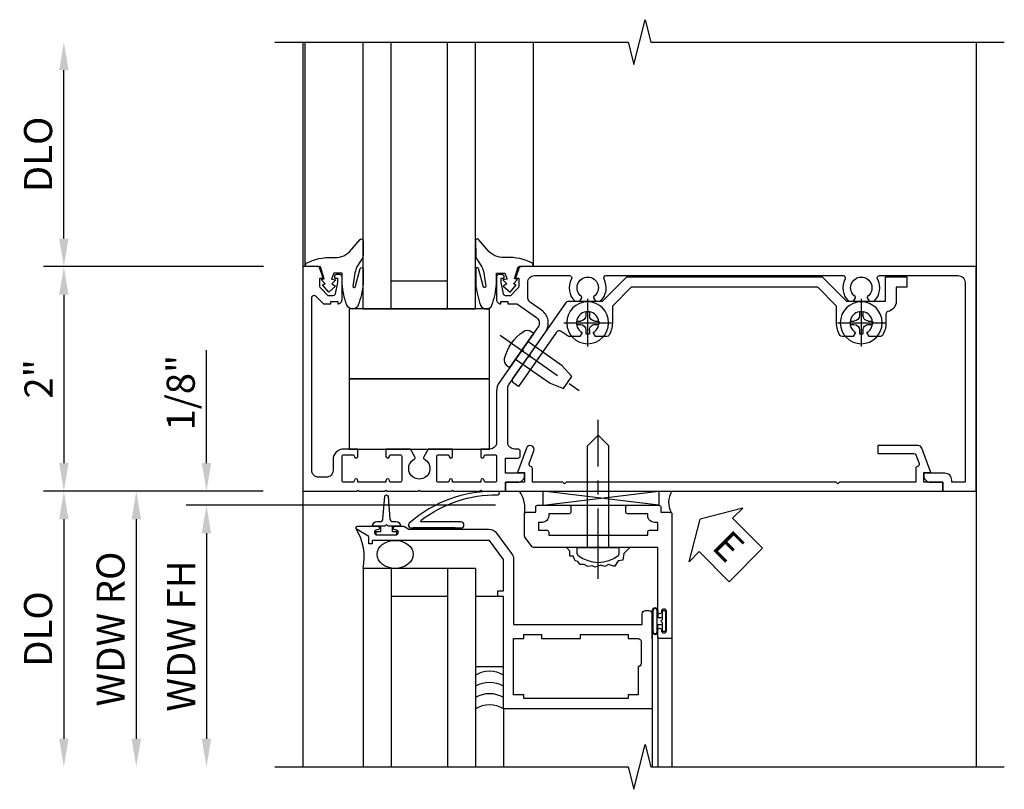
# Model space of a CAD drawing. Extents: x 0 to 100, y 0 to 65.
# Drawn here: x 9 to 18, y 36 to 43 of the extents above; entities that cross this region are included whole.
import ezdxf

# ---------------------------------------------------------------- set-up
doc = ezdxf.new("R2010")
doc.units = 0
doc.header["$LTSCALE"] = 0.5
doc.header["$MEASUREMENT"] = 0
doc.linetypes.add('CENTER', pattern=[2, 1.25, -0.25, 0.25, -0.25])
doc.layers.get('0').update_dxf_attribs({"color": 4, "linetype": 'CONTINUOUS'})
for name, color, linetype in [('CENTER', 1, 'CENTER'), ('DIME', 2, 'CONTINUOUS'), ('TEXT', 3, 'CONTINUOUS')]:
    doc.layers.add(name, color=color, linetype=linetype)
doc.styles.get("Standard").update_dxf_attribs({"font": 'arial.ttf'})
doc.dimstyles.new('EXT_ON-OFF', dxfattribs={"dimscale": 2, "dimtxt": 0.125, "dimasz": 0.125, "dimexe": 0.09, "dimexo": 0.1875, "dimgap": 0.05, "dimtad": 3, "dimdec": 5, "dimzin": 3, "dimdsep": 46, "dimlunit": 5, "dimtxsty": 'STANDARD', "dimcen": 0, "dimse2": 1, "dimazin": 0, "dimtfac": 1, "dimtdec": 4, "dimtofl": 0, "dimtmove": 0, "dimatfit": 0, "dimfxl": 1, "dimfrac": 2, "dimtolj": 1, "dimtzin": 3, "dimarcsym": 0})
doc.dimstyles.new('EXT_ON-ON', dxfattribs={"dimscale": 2, "dimtxt": 0.125, "dimasz": 0.125, "dimexe": 0.09, "dimexo": 0.1875, "dimgap": 0.05, "dimtad": 3, "dimdec": 5, "dimzin": 3, "dimdsep": 46, "dimlunit": 5, "dimtxsty": 'STANDARD', "dimcen": 0, "dimazin": 0, "dimtfac": 1, "dimtdec": 4, "dimtofl": 0, "dimtmove": 0, "dimatfit": 0, "dimfxl": 1, "dimfrac": 2, "dimtolj": 1, "dimtzin": 3, "dimarcsym": 0})

# ---------------------------------------------------------------- blocks, each defined once
blk = doc.blocks.new('*D74')
at = {"layer": 'DIME', "color": 0, "lineweight": -2, "transparency": 16777216}
for p, q in [((10.5467, 39.3555), (10.5467, 40.3605)), ((11.0505, 39.1055), (10.3667, 39.1055)), ((13.1213, 38.9805), (10.3667, 38.9805)), ((10.5467, 38.7305), (10.5467, 38.4805))]:
    blk.add_line(p, q, dxfattribs=at)
at = {"layer": 'DIME', "color": 0, "transparency": 16777216}
for points in [[(10.505, 39.3555), (10.5883, 39.3555), (10.5467, 39.1055)], [(10.505, 38.7305), (10.5883, 38.7305), (10.5467, 38.9805)]]:
    blk.add_solid(points, dxfattribs=at)
at = {"layer": 'DIME', "color": 0, "transparency": 16777216, "insert": (10.3174, 39.983), "char_height": 0.25, "attachment_point": 5, "rotation": 90}
blk.add_mtext('\\A1;1/8"', dxfattribs=at)
blk = doc.blocks.new('*D75')
at = {"layer": 'DIME', "color": 0, "lineweight": -2, "transparency": 16777216}
for p, q in [((11.499, 38.9805), (10.3667, 38.9805)), ((10.5467, 38.7305), (10.5467, 36.8999))]:
    blk.add_line(p, q, dxfattribs=at)
at = {"layer": 'DIME', "color": 0, "transparency": 16777216}
for points in [[(10.505, 38.7305), (10.5883, 38.7305), (10.5467, 38.9805)], [(10.505, 36.8999), (10.5883, 36.8999), (10.5467, 36.6499)]]:
    blk.add_solid(points, dxfattribs=at)
at = {"layer": 'DIME', "color": 0, "transparency": 16777216, "insert": (10.3216, 37.8152), "char_height": 0.25, "attachment_point": 5, "rotation": 90}
blk.add_mtext('\\A1;WDW FH', dxfattribs=at)
blk = doc.blocks.new('*D76')
at = {"layer": 'DIME', "color": 0, "lineweight": -2, "transparency": 16777216}
for p, q in [((11.0505, 39.1055), (9.7417, 39.1055)), ((9.9217, 38.8555), (9.9217, 36.8999))]:
    blk.add_line(p, q, dxfattribs=at)
at = {"layer": 'DIME', "color": 0, "transparency": 16777216}
for points in [[(9.88, 38.8555), (9.9633, 38.8555), (9.9217, 39.1055)], [(9.88, 36.8999), (9.9633, 36.8999), (9.9217, 36.6499)]]:
    blk.add_solid(points, dxfattribs=at)
at = {"layer": 'DIME', "color": 0, "transparency": 16777216, "insert": (9.6923, 37.8777), "char_height": 0.25, "attachment_point": 5, "rotation": 90}
blk.add_mtext('\\A1;WDW RO', dxfattribs=at)
blk = doc.blocks.new('ESEAL2')
at = {"layer": 'TEXT', "color": 7}
for p, q in [((0.1964, 0.3376), (0, 0)), ((0.1964, 0.2103), (0.1964, 0.3376)), ((0.5755, 0.2103), (0.1964, 0.2103)), ((0.5755, 0.2103), (0.5755, -0.2103)), ((0.1964, -0.3376), (0, 0)), ((0.5755, -0.2103), (0.1964, -0.2103)), ((0.1964, -0.2103), (0.1964, -0.3376))]:
    blk.add_line(p, q, dxfattribs=at)
at = {"layer": 'TEXT', "color": 3}
blk.add_text('E', height=0.25, dxfattribs=at).set_placement((0.2468, -0.1157))
blk = doc.blocks.new('B028598')
for p, q in [((-0.0568, 0.1865), (0, 0.1865)), ((0, 0.1865), (0, -0.1865)), ((0, 0.095), (0.905, 0.095)), ((1, 0), (0.905, 0.095)), ((1, 0), (0.905, -0.095)), ((0, -0.095), (0.905, -0.095)), ((-0.0568, -0.1865), (0, -0.1865))]:
    blk.add_line(p, q)
for centre, radius, start, end in [((0.1618, 0), 0.2948, 142.702, 217.298), ((-0.0568, 0.1665), 0.02, 89.99991, 142.7021), ((-0.0568, -0.1665), 0.02, 217.2977, 270)]:
    blk.add_arc(centre, radius, start, end)
at = {"layer": 'CENTER'}
blk.add_line((-0.2793, 0), (1.1353, 0), dxfattribs=at)
blk = doc.blocks.new('B469013')
for points in [[(1.2497, -1.2499), (1.2497, -0.2499), (1.1997, -0.2499), (1.1997, -0.1999), (1.2497, -0.1999), (1.2497, 0.0803), (1.1237, 0.2501), (0.0807, 0.2501), (0.0807, 0.2191), (0.0497, 0.2191), (0.0497, 0.2844), (-0.0558, 0.3471, -0.767327), (-0.0483, 0.3751), (0.1277, 0.3751, -1), (0.1277, 0.3431), (0.1217, 0.3431, 1), (0.1217, 0.2991), (0.2907, 0.2991, 1), (0.2907, 0.3431), (0.2847, 0.3431, -1), (0.2847, 0.3751), (0.3622, 0.3751), (0.4055, 0.3501), (1.1163, 0.3501, -0.237409), (1.1885, 0.3137), (1.322, 0.1339, -0.160975), (1.3397, 0.0803), (1.3397, -0.4999), (2.4847, -0.4999), (2.4847, -0.4049, -0.414214), (2.5147, -0.3749), (2.5447, -0.3749, -0.414214), (2.5747, -0.4049), (2.5747, -1.2499)], [(2.4497, -1.1249), (2.3597, -1.1249), (2.3597, -1.1599), (1.4297, -1.1599), (1.4297, -1.1249), (1.3397, -1.1249), (1.3397, -0.6249), (1.4297, -0.6249), (1.4297, -0.5899), (1.5867, -0.5899), (1.5867, -0.6249), (1.9367, -0.6249), (1.9367, -0.5899), (2.3597, -0.5899), (2.3597, -0.6249), (2.4497, -0.6249, -0.414214), (2.4747, -0.6499), (2.4747, -0.8499, -0.414214), (2.4497, -0.8749), (2.4497, -0.8749)]]:
    blk.add_lwpolyline(points, format="xyb", close=True)
blk = doc.blocks.new('B469002')
blk.add_lwpolyline([(2.3616, 0.187), (2.1036, 0.187), (2.0936, 0.197), (2.0836, 0.187), (1.5163, 0.187, -0.237409), (1.5043, 0.1931), (1.4405, 0.279, -0.160975), (1.4375, 0.288), (1.4375, 0.485, -0.414214), (1.4525, 0.5), (1.5375, 0.5), (1.5375, 0.548, -0.414214), (1.5525, 0.563), (1.8342, 0.563, -0.414214), (1.8492, 0.548), (1.8492, 0.5025, -0.414214), (1.8342, 0.4875), (1.6525, 0.4875), (1.6525, 0.4694, -0.414214), (1.5925, 0.4094), (1.5625, 0.4094), (1.5625, 0.3393), (1.6375, 0.3393, -0.414214), (1.6525, 0.3243), (1.6525, 0.297), (2.5347, 0.297), (2.5347, 0.3243, -0.414214), (2.5497, 0.3393), (2.6247, 0.3393), (2.6247, 0.4094), (2.5947, 0.4094, -0.414214), (2.5347, 0.4694), (2.5347, 0.4875), (2.353, 0.4875, -0.414214), (2.338, 0.5025), (2.338, 0.548, -0.414214), (2.353, 0.563), (2.6347, 0.563, -0.414214), (2.6497, 0.548), (2.6497, 0.5), (2.7347, 0.5, -0.414214), (2.7497, 0.485), (2.7497, -0.61, -0.414214), (2.7347, -0.625), (2.6397, -0.625, -0.414214), (2.6247, -0.61), (2.6247, -0.547, -1), (2.6567, -0.547), (2.6567, -0.553, 1), (2.7007, -0.553), (2.7007, -0.384, 1), (2.6567, -0.384), (2.6567, -0.39, -1), (2.6247, -0.39), (2.6247, 0.187)], format="xyb", close=True)
blk = doc.blocks.new('127265M')
for p, q in [((0.1875, 0.01), (-0.1875, 0.01)), ((-0.1875, 0.01), (-0.1875, 0)), ((-0.1875, 0), (0.1875, 0)), ((0.1875, 0), (0.1875, 0.01))]:
    blk.add_line(p, q)
blk.add_lwpolyline([(0.2375, 0.01, 1), (0.2375, 0.064), (-0.1138, 0.064, -0.641358), (-0.1177, 0.0786, -0.166263), (0.5665, 0.3059, 0.943037), (0.5699, 0.3344, 0.196015), (-0.2222, 0.0517, 0.688418), (-0.2052, 0.01)], format="xyb", close=True)
blk = doc.blocks.new('B027074-M')
blk.add_lwpolyline([(0.0615, 0.1445), (0.0347, 0.1494), (0.0689, 0.2566), (0.1298, 0.2615), (0.2054, 0.2585), (0.1953, 0.2895, 0.12571), (-0.0367, 0.3413, -0.226084), (-0.1903, 0.391), (-0.2859, 0.5019, 0.644976), (-0.3118, 0.4902), (-0.3102, 0.3609, 0.151869), (-0.2939, 0.3165), (-0.2554, 0.2566, -0.029345), (-0.238, 0.2047), (-0.2207, 0.0829, -0.653812), (-0.241, 0.0759), (-0.2851, 0.2412, 0.888636), (-0.3102, 0.2391), (-0.3102, 0.1048, 0.064205), (-0.2678, -0.0838, 0.689636), (-0.1652, -0.0838, 0.070356), (-0.124, 0.1048), (-0.124, 0.2006), (-0.0506, 0.2006), (-0.0287, 0.1469), (-0.0677, 0.1421), (-0.0335, 0.1055), (-0.0652, 0.0836), (-0.0043, 0.03), (0.0518, 0.0958), (0.0274, 0.1055)], format="xyb", close=True)
blk = doc.blocks.new('S451GT1000')
for p, q in [((-1.0004, -0.625), (-1.0004, -3)), ((-0.0004, -0.625), (-1.0004, -0.625)), ((-0.7504, -0.625), (-0.7504, -3)), ((-0.2504, -0.625), (-0.2504, -3)), ((-0.0004, -0.625), (-0.0004, -3)), ((-0.2504, -0.875), (-0.7504, -0.875)), ((-1.5177, -1), (-1.5177, -3)), ((0.5169, -1), (0.5169, -3))]:
    blk.add_line(p, q)
at = {"rotation": 180}
blk.add_blockref('B027074-M', (-1.3124, -0.7415), dxfattribs=at)
at = {"xscale": -1, "rotation": 180}
blk.add_blockref('B027074-M', (0.3115, -0.7415), dxfattribs=at)
blk = doc.blocks.new('B027073')
blk.add_lwpolyline([(0.625, 0), (0.625, 0.625), (-0.625, 0.625), (-0.625, 0)], close=True)
blk = doc.blocks.new('B601VG026')
blk.add_lwpolyline([(0.935, 4.438), (0.92, 4.423), (0.92, 2.0155), (0.935, 2.0005), (0.92, 1.9855), (0.92, 1.716), (0.7993, 1.716, 0.338704), (0.78, 1.7012, -0.439208), (0.7539, 1.6877), (0.641, 1.7287, 1), (0.617, 1.663), (0.834, 1.584), (0.834, 1.646), (0.92, 1.646), (0.92, 1.476), (1, 1.476), (1, 5.372), (0.92, 5.372), (0.92, 5.202), (0.834, 5.202), (0.834, 5.264), (0.617, 5.185, 0.315299), (0.594, 5.1521), (0.594, 4.794), (0.664, 4.794), (0.664, 5.1136, -0.315299), (0.6772, 5.1324), (0.7539, 5.1603, -0.439208), (0.78, 5.1468, 0.338704), (0.7993, 5.132), (0.92, 5.132), (0.92, 4.453)], format="xyb", close=True)
blk = doc.blocks.new('*D77')
at = {"layer": 'DIME', "color": 0, "lineweight": -2, "transparency": 16777216}
for p, q in [((11.054, 41.1055), (9.0962, 41.1055)), ((9.2762, 40.8555), (9.2762, 39.3555)), ((11.03, 39.1055), (9.0962, 39.1055))]:
    blk.add_line(p, q, dxfattribs=at)
at = {"layer": 'DIME', "color": 0, "transparency": 16777216}
for points in [[(9.2345, 40.8555), (9.3178, 40.8555), (9.2762, 41.1055)], [(9.2345, 39.3555), (9.3178, 39.3555), (9.2762, 39.1055)]]:
    blk.add_solid(points, dxfattribs=at)
at = {"layer": 'DIME', "color": 0, "transparency": 16777216, "insert": (9.0507, 40.1055), "char_height": 0.25, "attachment_point": 5, "rotation": 90}
blk.add_mtext('\\A1;2"', dxfattribs=at)
blk = doc.blocks.new('*D78')
at = {"layer": 'DIME', "color": 0, "lineweight": -2, "transparency": 16777216}
for p, q in [((11.03, 39.1055), (9.0962, 39.1055)), ((9.2762, 38.8555), (9.2762, 36.8998))]:
    blk.add_line(p, q, dxfattribs=at)
at = {"layer": 'DIME', "color": 0, "transparency": 16777216}
for points in [[(9.2345, 38.8555), (9.3178, 38.8555), (9.2762, 39.1055)], [(9.2345, 36.8998), (9.3178, 36.8998), (9.2762, 36.6498)]]:
    blk.add_solid(points, dxfattribs=at)
at = {"layer": 'DIME', "color": 0, "transparency": 16777216, "insert": (9.0468, 37.8776), "char_height": 0.25, "attachment_point": 5, "rotation": 90}
blk.add_mtext('\\A1;DLO', dxfattribs=at)
blk = doc.blocks.new('*D79')
at = {"layer": 'DIME', "color": 0, "lineweight": -2, "transparency": 16777216}
for p, q in [((9.2762, 41.3555), (9.2762, 42.8555)), ((11.054, 41.1055), (9.0962, 41.1055))]:
    blk.add_line(p, q, dxfattribs=at)
at = {"layer": 'DIME', "color": 0, "transparency": 16777216}
for points in [[(9.2345, 42.8555), (9.3178, 42.8555), (9.2762, 43.1055)], [(9.2345, 41.3555), (9.3178, 41.3555), (9.2762, 41.1055)]]:
    blk.add_solid(points, dxfattribs=at)
at = {"layer": 'DIME', "color": 0, "transparency": 16777216, "insert": (9.0468, 42.1055), "char_height": 0.25, "attachment_point": 5, "rotation": 90}
blk.add_mtext('\\A1;DLO', dxfattribs=at)
blk = doc.blocks.new('B028400H')
for p, q in [((-0.0155, 0.0995), (0.0155, 0.0995)), ((-0.0155, 0.0995), (-0.0155, 0.0652)), ((0.0155, 0.0995), (0.0155, 0.0652)), ((-0.0995, 0.0155), (-0.0995, -0.0155)), ((-0.0995, 0.0155), (-0.0652, 0.0155)), ((0.0652, 0.0155), (0.0995, 0.0155)), ((0.0995, 0.0155), (0.0995, -0.0155)), ((-0.0995, -0.0155), (-0.0652, -0.0155)), ((-0.0155, -0.0652), (-0.0155, -0.0995)), ((0.0155, -0.0652), (0.0155, -0.0995)), ((0.0652, -0.0155), (0.0995, -0.0155)), ((-0.0155, -0.0995), (0.0155, -0.0995))]:
    blk.add_line(p, q)
blk.add_circle((0, 0), 0.1865)
for centre, start, end in [((-0.0652, 0.0652), 270, 0), ((0.0652, 0.0652), 180, 270), ((-0.0652, -0.0652), 0, 89.99991), ((0.0652, -0.0652), 89.99997, 180)]:
    blk.add_arc(centre, 0.0498, start, end)
at = {"layer": 'CENTER'}
for p, q in [((0, 0.2125), (0, -0.2125)), ((-0.2125, 0), (0.2125, 0))]:
    blk.add_line(p, q, dxfattribs=at)
blk = doc.blocks.new('B977108')
for p, q in [((-0.0265, 0.1865), (0, 0.1865)), ((-0.0265, -0.1865), (0, -0.1865))]:
    blk.add_line(p, q)
blk.add_lwpolyline([(0, 0.1865), (0, -0.1865)], close=True)
blk.add_lwpolyline([(0, 0.095), (0.375, 0.095), (0.5, 0.065), (0.5, -0.065), (0.375, -0.095), (0, -0.095)])
for centre, radius, start, end in [((-0.0265, 0.1255), 0.061, 90, 159.62978), ((0.3115, 0), 0.4215, 159.62978, 200.37022), ((-0.0265, -0.1255), 0.061, 200.37022, 270)]:
    blk.add_arc(centre, radius, start, end)
at = {"layer": 'CENTER'}
blk.add_line((-0.235, 0), (0.625, 0), dxfattribs=at)
blk = doc.blocks.new('B601VG524')
blk.add_lwpolyline([(0.1999, 1.4907), (0.2208, 1.487), (0.6835, 1.811, 0.244698), (0.692, 1.8274), (0.692, 2.131), (0.91, 2.349), (0.91, 4.0885), (0.692, 4.3065), (0.692, 4.6545), (0.91, 4.6545), (0.91, 4.8425), (0.816, 4.8425), (0.816, 4.7485), (0.692, 4.7485, 0.355889), (0.5999, 4.6735, -0.355889), (0.5803, 4.6575), (0.5, 4.6575, 0.136083), (0.3867, 4.6261, 0.26329), (0.377, 4.6089), (0.377, 4.5085), (0.4134, 4.4875, -3.732051), (0.4134, 4.3875), (0.377, 4.3665), (0.377, 4.2661, 0.26329), (0.3867, 4.2489, 0.136083), (0.5, 4.2175), (0.6398, 4.2175, -0.198912), (0.6539, 4.2116), (0.816, 4.0496), (0.816, 2.3879), (0.6539, 2.2259, -0.198912), (0.6398, 2.22), (0.5, 2.22, 0.136083), (0.3867, 2.1886, 0.26329), (0.377, 2.1714), (0.377, 2.071), (0.4134, 2.05, -3.732051), (0.4134, 1.95), (0.377, 1.929), (0.377, 1.8368, 0.153915), (0.3806, 1.8253), (0.4239, 1.7635, -0.414214), (0.4165, 1.7217), (-0.0676, 1.3827), (-0.0389, 1.3418, 0.414214), (0.0029, 1.3344), (0.1962, 1.4698)], format="xyb", close=True)
for name, p, rotation in [('B028400H', (0.5, 4.4375), 180), ('B028400H', (0.5, 2), 180), ('B977108', (0.255, 1.4122), 125.000000000001)]:
    blk.add_blockref(name, p, dxfattribs=dict(rotation=rotation))
blk = doc.blocks.new('B601VG001A')
blk.add_lwpolyline([(0.625, -0.173, 0.414214), (0.72, -0.268), (0.815, -0.268, -0.414214), (0.875, -0.328), (0.875, -0.398, -0.414214), (0.815, -0.458), (-0.7256, -0.458, -0.668179), (-0.7397, -0.4239), (-0.669, -0.3531), (-0.669, -0.288), (-0.691, -0.288), (-0.691, -0.226), (-0.669, -0.226, 0.414214), (-0.707, -0.188), (-0.909, -0.188, 0.414214), (-0.929, -0.208), (-0.929, -0.237, 0.414214), (-0.909, -0.257), (-0.897, -0.257), (-0.897, -0.228), (-0.859, -0.228), (-0.7568, -0.2497, -0.354119), (-0.741, -0.2693), (-0.741, -0.312), (-0.8077, -0.3787, -0.198912), (-0.8254, -0.386), (-0.897, -0.386), (-0.897, -0.357), (-1, -0.393), (-1, -0.538), (1, -0.538), (1, -0.057), (0.99, -0.047), (1, -0.037), (1, 0.193), (0.99, 0.203), (1, 0.213), (1, 0.49), (0.99, 0.5), (1, 0.51), (1, 0.787), (0.99, 0.797), (1, 0.807), (1, 1.037), (0.99, 1.047), (1, 1.057), (1, 1.268), (0.92, 1.268), (0.92, 1.376, 0.414214), (0.858, 1.438), (0.84, 1.438), (0.84, 1.268), (0.705, 1.268), (0.705, 1.38, 0.414214), (0.685, 1.4), (0.645, 1.4, 0.414214), (0.625, 1.38), (0.625, 1.3484, -0.414214), (0.565, 1.2884), (0.0803, 1.2884, -0.153915), (0.0458, 1.2993), (-0.4174, 1.6236, 0.414214), (-0.6123, 1.5892), (-0.6807, 1.4916, -0.244698), (-0.7299, 1.466), (-0.86, 1.466, -0.414214), (-0.92, 1.526), (-0.92, 1.8378, -0.568098), (-0.8905, 1.8554, 0.339754), (-0.692, 1.8873), (-0.692, 1.9312), (-0.7215, 1.9482, 0.386545), (-0.7346, 1.9454, -3.127286), (-0.7346, 2.0556, 0.386545), (-0.7215, 2.0528), (-0.692, 2.0698), (-0.692, 2.1137, 0.339754), (-0.8905, 2.1456, -0.568098), (-0.92, 2.1632), (-0.92, 4.2753, -0.568098), (-0.8905, 4.2929, 0.339754), (-0.692, 4.3248), (-0.692, 4.3687), (-0.7215, 4.3857, 0.386545), (-0.7346, 4.3829, -3.127286), (-0.7346, 4.4931, 0.386545), (-0.7215, 4.4903), (-0.692, 4.5073), (-0.692, 4.5512, 0.339754), (-0.8905, 4.5831, -0.568098), (-0.92, 4.6007), (-0.92, 5.302, -0.414214), (-0.86, 5.362), (0.92, 5.362), (0.92, 5.244), (0.902, 5.244, 0.414214), (0.84, 5.182), (0.84, 4.994), (0.858, 4.994, 0.414214), (0.92, 5.056), (0.92, 5.164), (1, 5.164), (1, 5.462), (-1, 5.462), (-1, 1.393), (-0.897, 1.357), (-0.897, 1.386), (-0.8254, 1.386, -0.198912), (-0.8077, 1.3787), (-0.741, 1.312), (-0.741, 1.2693, -0.354119), (-0.7568, 1.2497), (-0.859, 1.228), (-0.897, 1.228), (-0.897, 1.257), (-0.909, 1.257, 0.414214), (-0.929, 1.237), (-0.929, 1.208, 0.414214), (-0.909, 1.188), (-0.707, 1.188, 0.414214), (-0.669, 1.226), (-0.691, 1.226), (-0.691, 1.288), (-0.669, 1.288), (-0.669, 1.3625, -0.153915), (-0.6654, 1.374), (-0.5468, 1.5433, -0.414214), (-0.4632, 1.5581), (-0.2666, 1.4204), (-0.2458, 1.4241), (-0.2421, 1.4032), (0.0285, 1.2137, 0.153915), (0.1088, 1.1884), (0.565, 1.1884, -0.414214), (0.625, 1.1284), (0.625, 1.047), (0.6905, 1.047, 1), (0.6905, 1.078), (0.69, 1.078, -0.414214), (0.675, 1.093), (0.675, 1.173, -0.414214), (0.69, 1.188), (0.905, 1.188, -0.414214), (0.92, 1.173), (0.92, 1.093, -0.414214), (0.905, 1.078), (0.9045, 1.078, 1), (0.9045, 1.047), (0.92, 1.047), (0.92, 0.797), (0.9045, 0.797, 1), (0.9045, 0.766), (0.905, 0.766, -0.414214), (0.92, 0.751), (0.92, 0.671, -0.414214), (0.905, 0.656), (0.69, 0.656, -0.414214), (0.675, 0.671), (0.675, 0.751, -0.414214), (0.69, 0.766), (0.6905, 0.766, 1), (0.6905, 0.797), (0.625, 0.797), (0.625, 0.5793), (0.6938, 0.5395, 0.421864), (0.7145, 0.5453, -3.93644), (0.7145, 0.4547, 0.421864), (0.6938, 0.4605), (0.625, 0.4207), (0.625, 0.203), (0.6905, 0.203, 1), (0.6905, 0.234), (0.69, 0.234, -0.414214), (0.675, 0.249), (0.675, 0.329, -0.414214), (0.69, 0.344), (0.905, 0.344, -0.414214), (0.92, 0.329), (0.92, 0.249, -0.414214), (0.905, 0.234), (0.9045, 0.234, 1), (0.9045, 0.203), (0.92, 0.203), (0.92, -0.047), (0.9045, -0.047, 1), (0.9045, -0.078), (0.905, -0.078, -0.414214), (0.92, -0.093), (0.92, -0.173, -0.414214), (0.905, -0.188), (0.69, -0.188, -0.414214), (0.675, -0.173), (0.675, -0.093, -0.414214), (0.69, -0.078), (0.6905, -0.078, 1), (0.6905, -0.047), (0.625, -0.047)], format="xyb", close=True)

msp = doc.modelspace()

# ---------------------------------------------------------------- linework, layer by layer
for p, q in [((14.57674, 38.980462), (13.545278, 39.105462)), ((13.545278, 38.980462), (14.57674, 39.105462)), ((13.545278, 38.980462), (13.545278, 39.105462)), ((14.57674, 39.105462), (14.57674, 38.980462)), ((13.545278, 38.980462), (14.57674, 38.980462)), ((12.943445, 38.417426), (11.943445, 38.417426)), ((11.943445, 38.417426), (11.943445, 36.649946)), ((12.193445, 38.417426), (12.193445, 36.649946)), ((12.693445, 38.417426), (12.693445, 36.649946)), ((12.943445, 38.417426), (12.943445, 36.649946)), ((12.693445, 38.167426), (12.193445, 38.167426)), ((14.518445, 37.854426), (14.518445, 38.042426)), ((14.518445, 38.041426), (14.518445, 37.860391)), ((14.525445, 37.854426), (14.525445, 38.041426)), ((14.561445, 37.854426), (14.561445, 38.041426)), ((14.568445, 38.041426), (14.568445, 37.977926)), ((14.609851, 37.977926), (14.568445, 37.977926)), ((14.568445, 37.917926), (14.609851, 37.917926)), ((14.568445, 37.854426), (14.568445, 37.917926)), ((14.518445, 37.791426), (14.518445, 37.869426)), ((14.56845, 37.807462), (14.56845, 36.649946)), ((14.69345, 37.807462), (14.69345, 36.649946)), ((13.193445, 37.167426), (13.193445, 36.649946)), ((14.51845, 37.167498), (14.51845, 36.649946))]:
    msp.add_line(p, q)
for points in [[(11.155004, 43.105467), (14.304994, 43.105457), (14.355014, 42.905477), (14.454994, 43.305457), (14.504994, 43.105457), (17.655004, 43.105467)], [(11.405005, 43.105462), (11.405002, 36.649801)], [(17.405003, 43.105462), (17.405004, 36.649745)], [(14.318491, 38.604462), (14.266712, 38.549171), (14.255257, 38.491939), (14.215164, 38.486216), (14.1808, 38.434707), (14.129252, 38.451877), (14.094888, 38.434707), (14.060523, 38.446154), (14.008976, 38.428984), (13.986066, 38.44043), (13.945974, 38.434707), (13.911609, 38.451877), (13.877244, 38.451877), (13.854334, 38.480493), (13.831424, 38.486216), (13.814242, 38.526278), (13.785605, 38.526278), (13.785605, 38.572064), (13.756967, 38.60068)], [(11.155004, 36.649746), (14.304994, 36.649736), (14.355014, 36.449756), (14.454994, 36.849736), (14.504994, 36.649736), (17.655004, 36.649746)]]:
    msp.add_lwpolyline(points)
msp.add_lwpolyline([(12.097109, 38.794498), (12.02495, 38.794498, -0.41421356), (12.06495, 38.834498), (12.094533, 38.834498, 0.39724125), (12.119491, 38.858041), (12.134974, 39.05735, -0.94470647), (12.164925, 39.05735), (12.180409, 38.858041, 0.39724125), (12.205366, 38.834498), (12.23495, 38.834498, -0.41421356), (12.27495, 38.794498), (12.20279, 38.794498)], format="xyb")
for points in [[(12.16495, 38.794498), (12.14995, 38.809498), (12.13495, 38.794498), (12.097109, 38.794498), (12.097109, 38.744498), (12.0562, 38.744498), (12.0562, 38.716498), (12.2437, 38.716498), (12.2437, 38.744498), (12.20279, 38.744498), (12.20279, 38.794498)], [(12.943445, 38.167426), (12.943445, 37.542426), (13.193445, 37.542426), (13.193445, 38.167426)], [(14.609851, 37.854176), (14.609851, 37.917926), (14.609851, 37.932926), (14.594851, 37.947926), (14.609851, 37.962926), (14.609851, 37.977926), (14.609851, 38.041676), (14.637851, 38.041676), (14.637851, 37.854176)]]:
    msp.add_lwpolyline(points, close=True)
for centre, radius, start, end in [((13.100759, 38.94675), 0.283704, 351.018951, 34.0161547), ((14.84632, 39.005649), 0.182767, 146.8984671, 210.4341769), ((11.456028, 38.512732), 0.496647, 348.9363771, 31.3334065), ((14.543445, 38.041426), 0.025, 0, 180), ((14.543445, 38.041426), 0.018, 0, 180), ((14.543445, 37.854426), 0.025, 180, 0), ((14.543445, 37.854426), 0.018, 180, 0), ((13.068437, 37.250775), 0.25, 60, 120), ((13.068441, 37.150847), 0.25, 60, 120), ((13.068445, 37.050919), 0.25, 60, 120), ((13.068445, 36.950919), 0.25, 60, 120)]:
    msp.add_arc(centre, radius, start, end)
msp.add_ellipse((12.227639, 38.542462), major_axis=(0.161373, 0), ratio=0.77482408)

# ---------------------------------------------------------------- block references
for name, p, rotation in [('S451GT1000', (11.943004, 40.105462), 180), ('B601VG001A', (11.943004, 40.105462), 270), ('B028598', (14.037377, 38.604462), 90), ('B601VG026', (11.735004, 40.105462), 270)]:
    msp.add_blockref(name, p, dxfattribs=dict(rotation=rotation))
at = {"xscale": -1, "rotation": 270}
msp.add_blockref('B601VG524', (11.943004, 40.105462), dxfattribs=at)
for name, p in [('B027073', (12.443004, 40.105462)), ('B027073', (12.443004, 39.480462)), ('127265M', (12.575899, 38.767498)), ('B469002', (11.943765, 38.417426)), ('B469013', (11.943765, 38.417426))]:
    msp.add_blockref(name, p)
at = {"layer": 'TEXT', "rotation": 314.9999999999999}
msp.add_blockref('ESEAL2', (14.946402, 38.854689), dxfattribs=at)

# ---------------------------------------------------------------- dimensions: what is measured, and where the dimension line sits
at = {"layer": 'DIME'}
for base, p1, p2, text, override, picture, middle in [((9.276173, 43.105458), (11.428984, 41.105462), (11.404985, 43.105458), 'DLO', {"dimpost": '"', "dimadec": 5}, '*D79', (9.046824, 42.10546)), ((9.276173, 36.649801), (11.405004, 39.105462), (11.405002, 36.649801), 'DLO', {"dimpost": '"'}, '*D78', (9.046824, 37.877632)), ((9.921678, 36.649946), (11.425509, 39.105462), (11.943445, 36.649946), 'WDW RO', {"dimpost": '"'}, '*D76', (9.692329, 37.877704)), ((10.546678, 36.649946), (11.873999, 38.980462), (11.943445, 36.649946), 'WDW FH', {"dimpost": '"'}, '*D75', (10.321592, 37.815204))]:
    dim = msp.add_linear_dim(base=base, p1=p1, p2=p2, angle=90, text=text, dimstyle='EXT_ON-OFF', override=override, dxfattribs=at)
    dim.commit()
    dim.dimension.update_dxf_attribs({"geometry": picture, "text_midpoint": middle})
for base, p1, p2, picture, middle in [((9.276173, 39.105462), (11.428984, 41.105462), (11.405004, 39.105462), '*D77', (9.050661, 40.105462)), ((10.546678, 39.105462), (13.496305, 38.980462), (11.425509, 39.105462), '*D74', (10.317414, 39.983003))]:
    dim = msp.add_linear_dim(base=base, p1=p1, p2=p2, angle=90, dimstyle='EXT_ON-ON', override={"dimpost": '"'}, dxfattribs=at)
    dim.commit()
    dim.dimension.update_dxf_attribs({"geometry": picture, "text_midpoint": middle})

doc.saveas('drawing.dxf')
